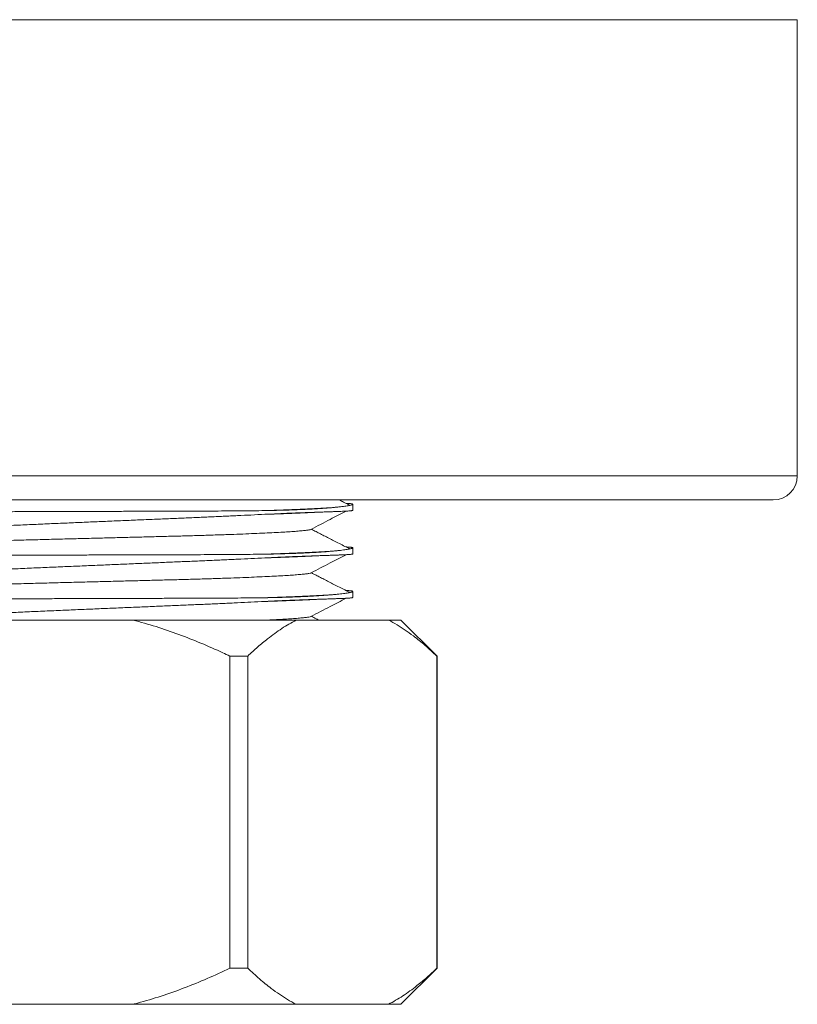
# Model space of a CAD drawing. Units: millimetres. Extents: x -266 to 519, y -216 to 450.
# Drawn here: x 72 to 105, y -81 to -40 of the extents above; entities that cross this region are included whole.
import ezdxf

# ---------------------------------------------------------------- set-up
doc = ezdxf.new("R2010")
doc.units = ezdxf.units.MM

msp = doc.modelspace()

# ---------------------------------------------------------------- linework, layer by layer
at = {"color": 7, "linetype": 'Continuous', "lineweight": 18}
for p, q in [((40.745, -39.728), (72.745, -39.728)), ((72.745, -39.728), (104.745, -39.728)), ((104.745, -58.728), (104.745, -39.728)), ((41.745, -59.728), (72.745, -59.728)), ((72.745, -59.728), (103.745, -59.728)), ((86.09, -59.94), (86.088, -59.939)), ((86.245, -60.153), (86.245, -59.907)), ((86.09, -61.754), (86.088, -61.753)), ((86.245, -61.967), (86.245, -61.721)), ((86.245, -63.781), (86.245, -63.535)), ((86.09, -63.568), (86.088, -63.567)), ((69.404, -64.728), (77.085, -64.728)), ((83.882, -64.728), (77.085, -64.728)), ((83.882, -64.728), (87.723, -64.728)), ((88.245, -64.728), (87.723, -64.728)), ((89.745, -66.228), (88.245, -64.728)), ((81.119, -79.228), (81.119, -66.228)), ((81.865, -66.228), (81.119, -66.228)), ((81.865, -66.228), (81.865, -79.228)), ((89.739, -79.228), (89.739, -66.228)), ((89.745, -66.228), (89.739, -66.228)), ((89.745, -79.228), (89.745, -66.228)), ((81.865, -79.228), (81.119, -79.228)), ((88.245, -80.728), (89.745, -79.228)), ((89.745, -79.228), (89.739, -79.228)), ((69.404, -80.728), (77.085, -80.728)), ((83.882, -80.728), (77.085, -80.728)), ((83.882, -80.728), (87.723, -80.728)), ((88.245, -80.728), (87.723, -80.728))]:
    msp.add_line(p, q, dxfattribs=at)
at = {"color": 8, "linetype": 'Continuous', "lineweight": 18}
for p, q in [((40.745, -58.728), (72.745, -58.728)), ((72.745, -58.728), (104.745, -58.728))]:
    msp.add_line(p, q, dxfattribs=at)
at = {"color": 7, "linetype": 'Continuous', "lineweight": 18}
msp.add_arc((103.745, -58.728), 1, 270, 0, dxfattribs=at)
for points, knots in [([(86.09, -59.939), (86.011, -59.899), (85.88, -59.831), (85.736, -59.758), (85.677, -59.728)], [0, 0, 0, 0, 0.594329, 1, 1, 1, 1]), ([(82.573, -60.17), (82.414, -60.172), (82.095, -60.176), (81.587, -60.181), (81.053, -60.185), (80.493, -60.188), (79.907, -60.191), (79.308, -60.193), (78.697, -60.194), (78.076, -60.196), (77.437, -60.198), (76.78, -60.2), (76.109, -60.202), (75.42, -60.204), (74.715, -60.206), (73.997, -60.208), (73.27, -60.211), (72.535, -60.213), (71.796, -60.215), (71.068, -60.218), (70.355, -60.22), (69.657, -60.223), (68.963, -60.225), (68.276, -60.227), (67.599, -60.23), (66.946, -60.232), (66.32, -60.235), (65.721, -60.237), (65.139, -60.241), (64.577, -60.246), (64.039, -60.252), (63.535, -60.258), (63.066, -60.266), (62.633, -60.274), (62.229, -60.283), (61.856, -60.293), (61.517, -60.304), (61.218, -60.315), (60.96, -60.327), (60.742, -60.34), (60.561, -60.353), (60.418, -60.367), (60.317, -60.381), (60.255, -60.396), (60.249, -60.406), (60.246, -60.411)], [0, 0, 0, 0, 0.021914, 0.043843, 0.065757, 0.088227, 0.110713, 0.133184, 0.155098, 0.177026, 0.19894, 0.22141, 0.243897, 0.266367, 0.289734, 0.313119, 0.336486, 0.360532, 0.384598, 0.408643, 0.432011, 0.455396, 0.478763, 0.502809, 0.526874, 0.55092, 0.574288, 0.597673, 0.62104, 0.645086, 0.669152, 0.693198, 0.716562, 0.739944, 0.763307, 0.78735, 0.811411, 0.835454, 0.85882, 0.882205, 0.905571, 0.929616, 0.953681, 0.977726, 1, 1, 1, 1]), ([(86.243, -59.907), (86.243, -59.908), (86.245, -59.912), (86.23, -59.921), (86.198, -59.933), (86.149, -59.946), (86.084, -59.959), (86.002, -59.974), (85.904, -59.988), (85.789, -60.003), (85.659, -60.018), (85.513, -60.033), (85.351, -60.048), (85.173, -60.063), (84.981, -60.077), (84.773, -60.091), (84.55, -60.104), (84.313, -60.117), (84.062, -60.128), (83.797, -60.139), (83.468, -60.151), (83.067, -60.162), (82.738, -60.168), (82.573, -60.17)], [0, 0, 0, 0, 0.020355, 0.066787, 0.113279, 0.159712, 0.206204, 0.252636, 0.299128, 0.34556, 0.392052, 0.438484, 0.484917, 0.531349, 0.577781, 0.624213, 0.670646, 0.717078, 0.76351, 0.809943, 0.856375, 0.928076, 1, 1, 1, 1]), ([(82.573, -60.325), (82.62, -60.323), (82.85, -60.311), (83.159, -60.297), (83.494, -60.283), (83.735, -60.273), (83.966, -60.265), (84.211, -60.255), (84.462, -60.247), (84.714, -60.238), (84.943, -60.23), (85.154, -60.223), (85.346, -60.216), (85.521, -60.21), (85.679, -60.204), (85.818, -60.199), (85.937, -60.193), (86.035, -60.188), (86.111, -60.182), (86.165, -60.177), (86.201, -60.172), (86.222, -60.167), (86.233, -60.164), (86.239, -60.161), (86.244, -60.158), (86.243, -60.155), (86.243, -60.153)], [0, 0, 0, 0, 0.0199576, 0.0998249, 0.1397441, 0.1796635, 0.219583, 0.2595022, 0.3121973, 0.3633787, 0.4137256, 0.4637211, 0.5137165, 0.5639474, 0.614516, 0.6653336, 0.7160188, 0.765754, 0.8131622, 0.8563702, 0.8934707, 0.9232964, 0.9459019, 0.9623154, 0.973922, 1, 1, 1, 1]), ([(84.501, -60.95), (84.766, -60.811), (85.252, -60.559), (85.737, -60.306), (85.956, -60.192)], [0, 0, 0, 0, 0.548085, 1, 1, 1, 1]), ([(85.952, -59.868), (85.98, -59.87), (86.041, -59.873), (86.111, -59.878), (86.165, -59.883), (86.201, -59.888), (86.222, -59.893), (86.233, -59.897), (86.239, -59.899), (86.241, -59.901), (86.242, -59.902)], [0, 0, 0, 0, 0.165397, 0.355459, 0.528686, 0.677431, 0.797015, 0.887651, 0.953462, 1, 1, 1, 1]), ([(60.259, -61.475), (60.252, -61.471), (60.237, -61.462), (60.261, -61.447), (60.322, -61.43), (60.427, -61.412), (60.573, -61.392), (60.759, -61.371), (60.983, -61.349), (61.242, -61.326), (61.54, -61.302), (61.879, -61.278), (62.258, -61.252), (62.669, -61.226), (63.109, -61.2), (63.576, -61.173), (64.078, -61.146), (64.613, -61.118), (65.182, -61.09), (65.772, -61.062), (66.379, -61.035), (67.002, -61.007), (67.65, -60.978), (68.322, -60.949), (69.017, -60.918), (69.719, -60.887), (70.425, -60.856), (71.133, -60.825), (71.855, -60.794), (72.588, -60.762), (73.33, -60.73), (74.064, -60.698), (74.79, -60.667), (75.503, -60.636), (76.217, -60.606), (76.928, -60.576), (77.634, -60.546), (78.319, -60.517), (78.981, -60.489), (79.62, -60.462), (80.244, -60.435), (80.853, -60.408), (81.442, -60.38), (82.021, -60.353), (82.385, -60.334), (82.573, -60.325)], [0, 0, 0, 0, 0.017718, 0.040704, 0.063674, 0.08731, 0.110966, 0.134602, 0.157572, 0.180559, 0.203529, 0.227165, 0.25082, 0.274456, 0.29744, 0.320441, 0.343425, 0.367076, 0.390746, 0.414397, 0.437392, 0.460404, 0.483399, 0.507061, 0.530743, 0.554406, 0.577404, 0.60042, 0.623418, 0.647084, 0.67077, 0.694436, 0.717441, 0.740465, 0.763471, 0.787145, 0.810838, 0.834513, 0.857513, 0.880532, 0.903533, 0.927202, 0.950891, 0.97456, 1, 1, 1, 1]), ([(60.991, -61.833), (60.993, -61.831), (61, -61.824), (61.058, -61.811), (61.166, -61.794), (61.325, -61.776), (61.53, -61.757), (61.781, -61.738), (62.089, -61.718), (62.457, -61.698), (62.887, -61.676), (63.366, -61.655), (63.889, -61.634), (64.435, -61.614), (64.995, -61.595), (65.562, -61.578), (66.149, -61.561), (66.754, -61.544), (67.38, -61.529), (68.031, -61.512), (68.731, -61.494), (69.48, -61.475), (70.275, -61.454), (71.088, -61.433), (71.913, -61.412), (72.72, -61.391), (73.501, -61.371), (74.252, -61.352), (74.995, -61.333), (75.723, -61.314), (76.434, -61.296), (77.123, -61.278), (77.809, -61.261), (78.489, -61.243), (79.163, -61.226), (79.814, -61.207), (80.44, -61.188), (81.019, -61.169), (81.549, -61.149), (82.03, -61.13), (82.475, -61.111), (82.881, -61.092), (83.245, -61.072), (83.565, -61.053), (83.849, -61.033), (84.09, -61.013), (84.283, -60.993), (84.415, -60.974), (84.484, -60.959), (84.494, -60.952), (84.495, -60.95)], [0, 0, 0, 0, 0.005537, 0.025651, 0.04602, 0.066608, 0.087378, 0.108289, 0.129302, 0.15248, 0.175671, 0.198815, 0.221857, 0.244741, 0.265362, 0.28577, 0.305928, 0.325805, 0.34559, 0.365659, 0.385987, 0.408607, 0.43145, 0.454463, 0.47759, 0.500776, 0.521856, 0.542893, 0.563843, 0.584665, 0.605318, 0.625764, 0.645966, 0.667868, 0.689632, 0.711732, 0.734141, 0.756812, 0.777608, 0.79854, 0.819565, 0.840641, 0.861724, 0.882771, 0.903738, 0.92666, 0.94938, 0.971849, 0.994018, 1, 1, 1, 1]), ([(86.09, -61.753), (86.011, -61.713), (85.861, -61.636), (85.629, -61.518), (85.406, -61.405), (85.194, -61.296), (84.992, -61.192), (84.801, -61.093), (84.641, -61.009), (84.55, -60.961), (84.515, -60.942)], [0, 0, 0, 0, 0.172041, 0.328287, 0.470223, 0.599615, 0.718535, 0.82939, 0.934868, 1, 1, 1, 1]), ([(86.243, -61.721), (86.243, -61.722), (86.245, -61.726), (86.23, -61.735), (86.198, -61.747), (86.149, -61.76), (86.084, -61.773), (86.002, -61.788), (85.904, -61.802), (85.789, -61.817), (85.659, -61.832), (85.513, -61.847), (85.351, -61.862), (85.173, -61.877), (84.981, -61.891), (84.773, -61.905), (84.55, -61.918), (84.313, -61.931), (84.062, -61.942), (83.797, -61.953), (83.468, -61.965), (83.067, -61.976), (82.738, -61.982), (82.573, -61.984)], [0, 0, 0, 0, 0.020355, 0.066787, 0.113279, 0.159712, 0.206204, 0.252636, 0.299128, 0.34556, 0.392052, 0.438484, 0.484917, 0.531349, 0.577781, 0.624213, 0.670646, 0.717078, 0.76351, 0.809943, 0.856375, 0.928076, 1, 1, 1, 1]), ([(85.952, -61.682), (85.98, -61.684), (86.041, -61.687), (86.111, -61.692), (86.165, -61.697), (86.201, -61.702), (86.222, -61.707), (86.233, -61.711), (86.239, -61.713), (86.241, -61.715), (86.242, -61.716)], [0, 0, 0, 0, 0.165397, 0.355459, 0.528686, 0.677431, 0.797015, 0.887651, 0.953462, 1, 1, 1, 1]), ([(60.259, -63.289), (60.252, -63.285), (60.237, -63.276), (60.261, -63.261), (60.322, -63.244), (60.427, -63.226), (60.573, -63.206), (60.759, -63.185), (60.983, -63.163), (61.242, -63.14), (61.54, -63.116), (61.879, -63.092), (62.258, -63.066), (62.669, -63.04), (63.109, -63.014), (63.576, -62.987), (64.078, -62.96), (64.613, -62.932), (65.182, -62.904), (65.772, -62.876), (66.379, -62.849), (67.002, -62.821), (67.65, -62.792), (68.322, -62.763), (69.017, -62.732), (69.719, -62.701), (70.425, -62.67), (71.133, -62.639), (71.855, -62.608), (72.588, -62.576), (73.33, -62.544), (74.064, -62.512), (74.79, -62.481), (75.503, -62.45), (76.217, -62.42), (76.928, -62.39), (77.634, -62.36), (78.319, -62.331), (78.981, -62.303), (79.62, -62.276), (80.244, -62.249), (80.853, -62.222), (81.442, -62.194), (82.021, -62.167), (82.385, -62.148), (82.573, -62.139)], [0, 0, 0, 0, 0.017718, 0.040704, 0.063674, 0.08731, 0.110966, 0.134602, 0.157572, 0.180559, 0.203529, 0.227165, 0.25082, 0.274456, 0.29744, 0.320441, 0.343425, 0.367076, 0.390746, 0.414397, 0.437392, 0.460404, 0.483399, 0.507061, 0.530743, 0.554406, 0.577404, 0.60042, 0.623418, 0.647084, 0.67077, 0.694436, 0.717441, 0.740465, 0.763471, 0.787145, 0.810838, 0.834513, 0.857513, 0.880532, 0.903533, 0.927202, 0.950891, 0.97456, 1, 1, 1, 1]), ([(82.573, -61.984), (82.414, -61.986), (82.095, -61.99), (81.587, -61.995), (81.053, -61.999), (80.493, -62.002), (79.907, -62.005), (79.308, -62.007), (78.697, -62.008), (78.076, -62.01), (77.437, -62.012), (76.78, -62.014), (76.109, -62.016), (75.42, -62.018), (74.715, -62.02), (73.997, -62.022), (73.27, -62.025), (72.535, -62.027), (71.796, -62.029), (71.068, -62.032), (70.355, -62.034), (69.657, -62.037), (68.963, -62.039), (68.276, -62.041), (67.599, -62.044), (66.946, -62.046), (66.32, -62.049), (65.721, -62.051), (65.139, -62.055), (64.577, -62.06), (64.039, -62.066), (63.535, -62.072), (63.066, -62.08), (62.633, -62.088), (62.229, -62.097), (61.856, -62.107), (61.517, -62.118), (61.218, -62.129), (60.96, -62.141), (60.742, -62.154), (60.561, -62.167), (60.418, -62.181), (60.317, -62.195), (60.255, -62.21), (60.249, -62.22), (60.246, -62.225)], [0, 0, 0, 0, 0.021914, 0.043843, 0.065757, 0.088227, 0.110713, 0.133184, 0.155098, 0.177026, 0.19894, 0.22141, 0.243897, 0.266367, 0.289734, 0.313119, 0.336486, 0.360532, 0.384598, 0.408643, 0.432011, 0.455396, 0.478763, 0.502809, 0.526874, 0.55092, 0.574288, 0.597673, 0.62104, 0.645086, 0.669152, 0.693198, 0.716562, 0.739944, 0.763307, 0.78735, 0.811411, 0.835454, 0.85882, 0.882205, 0.905571, 0.929616, 0.953681, 0.977726, 1, 1, 1, 1]), ([(82.573, -62.139), (82.62, -62.137), (82.85, -62.125), (83.159, -62.111), (83.494, -62.097), (83.735, -62.087), (83.966, -62.079), (84.211, -62.069), (84.462, -62.061), (84.714, -62.052), (84.943, -62.044), (85.154, -62.037), (85.346, -62.03), (85.521, -62.024), (85.679, -62.018), (85.818, -62.013), (85.937, -62.007), (86.035, -62.002), (86.111, -61.996), (86.165, -61.991), (86.201, -61.986), (86.222, -61.981), (86.233, -61.978), (86.239, -61.975), (86.244, -61.972), (86.243, -61.969), (86.243, -61.967)], [0, 0, 0, 0, 0.019958, 0.099825, 0.139744, 0.179664, 0.219583, 0.259502, 0.312197, 0.363379, 0.413726, 0.463721, 0.513717, 0.563947, 0.614516, 0.665334, 0.716019, 0.765754, 0.813162, 0.85637, 0.893471, 0.923296, 0.945902, 0.962315, 0.973922, 1, 1, 1, 1]), ([(84.501, -62.764), (84.766, -62.625), (85.252, -62.373), (85.737, -62.12), (85.956, -62.006)], [0, 0, 0, 0, 0.548085, 1, 1, 1, 1]), ([(60.991, -63.647), (60.993, -63.645), (61, -63.638), (61.058, -63.625), (61.166, -63.608), (61.325, -63.59), (61.53, -63.571), (61.781, -63.552), (62.089, -63.532), (62.457, -63.512), (62.887, -63.49), (63.366, -63.469), (63.889, -63.448), (64.435, -63.428), (64.995, -63.409), (65.562, -63.392), (66.149, -63.375), (66.754, -63.358), (67.38, -63.343), (68.031, -63.326), (68.731, -63.308), (69.48, -63.289), (70.275, -63.268), (71.088, -63.247), (71.913, -63.226), (72.72, -63.205), (73.501, -63.185), (74.252, -63.166), (74.995, -63.147), (75.723, -63.128), (76.434, -63.11), (77.123, -63.092), (77.809, -63.075), (78.489, -63.057), (79.163, -63.04), (79.814, -63.021), (80.44, -63.002), (81.019, -62.983), (81.549, -62.963), (82.03, -62.944), (82.475, -62.925), (82.881, -62.906), (83.245, -62.886), (83.565, -62.867), (83.849, -62.847), (84.09, -62.827), (84.283, -62.807), (84.415, -62.788), (84.484, -62.773), (84.494, -62.766), (84.495, -62.764)], [0, 0, 0, 0, 0.005537, 0.025651, 0.04602, 0.066608, 0.087378, 0.108289, 0.129302, 0.15248, 0.175671, 0.198815, 0.221857, 0.244741, 0.265362, 0.28577, 0.305928, 0.325805, 0.34559, 0.365659, 0.385987, 0.408607, 0.43145, 0.454463, 0.47759, 0.500776, 0.521856, 0.542893, 0.563843, 0.584665, 0.605318, 0.625764, 0.645966, 0.667868, 0.689632, 0.711732, 0.734141, 0.756812, 0.777608, 0.79854, 0.819565, 0.840641, 0.861724, 0.882771, 0.903738, 0.92666, 0.94938, 0.971849, 0.994018, 1, 1, 1, 1]), ([(86.09, -63.567), (86.011, -63.527), (85.861, -63.45), (85.629, -63.332), (85.406, -63.219), (85.194, -63.11), (84.992, -63.006), (84.801, -62.907), (84.641, -62.823), (84.55, -62.775), (84.515, -62.756)], [0, 0, 0, 0, 0.172041, 0.328287, 0.470223, 0.599615, 0.718535, 0.82939, 0.934868, 1, 1, 1, 1]), ([(86.243, -63.535), (86.243, -63.536), (86.245, -63.54), (86.23, -63.549), (86.198, -63.561), (86.149, -63.574), (86.084, -63.587), (86.002, -63.602), (85.904, -63.616), (85.789, -63.631), (85.659, -63.646), (85.513, -63.661), (85.351, -63.676), (85.173, -63.691), (84.981, -63.705), (84.773, -63.719), (84.55, -63.732), (84.313, -63.745), (84.062, -63.756), (83.797, -63.767), (83.468, -63.779), (83.067, -63.79), (82.738, -63.796), (82.573, -63.798)], [0, 0, 0, 0, 0.020355, 0.066787, 0.113279, 0.159712, 0.206204, 0.252636, 0.299128, 0.34556, 0.392052, 0.438484, 0.484917, 0.531349, 0.577781, 0.624213, 0.670646, 0.717078, 0.76351, 0.809943, 0.856375, 0.928076, 1, 1, 1, 1]), ([(85.952, -63.496), (85.98, -63.498), (86.041, -63.501), (86.111, -63.506), (86.165, -63.511), (86.201, -63.516), (86.222, -63.521), (86.233, -63.525), (86.239, -63.527), (86.241, -63.529), (86.242, -63.53)], [0, 0, 0, 0, 0.165397, 0.355459, 0.528686, 0.677431, 0.797015, 0.887651, 0.953462, 1, 1, 1, 1]), ([(82.573, -63.798), (82.414, -63.8), (82.095, -63.804), (81.587, -63.809), (81.053, -63.813), (80.493, -63.816), (79.907, -63.819), (79.308, -63.821), (78.697, -63.822), (78.076, -63.824), (77.437, -63.826), (76.78, -63.828), (76.109, -63.83), (75.42, -63.832), (74.715, -63.834), (73.997, -63.836), (73.27, -63.839), (72.535, -63.841), (71.796, -63.843), (71.068, -63.846), (70.355, -63.848), (69.657, -63.851), (68.963, -63.853), (68.276, -63.855), (67.599, -63.858), (66.946, -63.86), (66.32, -63.863), (65.721, -63.865), (65.139, -63.869), (64.577, -63.874), (64.039, -63.88), (63.535, -63.886), (63.066, -63.894), (62.633, -63.902), (62.229, -63.911), (61.856, -63.921), (61.517, -63.932), (61.218, -63.943), (60.96, -63.955), (60.742, -63.968), (60.561, -63.981), (60.418, -63.995), (60.317, -64.009), (60.255, -64.024), (60.249, -64.034), (60.246, -64.039)], [0, 0, 0, 0, 0.021914, 0.043843, 0.065757, 0.088227, 0.110713, 0.133184, 0.155098, 0.177026, 0.19894, 0.22141, 0.243897, 0.266367, 0.289734, 0.313119, 0.336486, 0.360532, 0.384598, 0.408643, 0.432011, 0.455396, 0.478763, 0.502809, 0.526874, 0.55092, 0.574288, 0.597673, 0.62104, 0.645086, 0.669152, 0.693198, 0.716562, 0.739944, 0.763307, 0.78735, 0.811411, 0.835454, 0.85882, 0.882205, 0.905571, 0.929616, 0.953681, 0.977726, 1, 1, 1, 1]), ([(64.986, -64.728), (65.052, -64.725), (65.307, -64.712), (65.773, -64.69), (66.379, -64.663), (67.002, -64.635), (67.65, -64.606), (68.322, -64.577), (69.017, -64.546), (69.719, -64.515), (70.425, -64.484), (71.133, -64.453), (71.855, -64.422), (72.588, -64.39), (73.33, -64.358), (74.064, -64.326), (74.79, -64.295), (75.503, -64.264), (76.217, -64.234), (76.928, -64.204), (77.634, -64.174), (78.319, -64.145), (78.981, -64.117), (79.62, -64.09), (80.244, -64.063), (80.853, -64.036), (81.442, -64.008), (82.021, -63.981), (82.385, -63.962), (82.573, -63.953)], [0, 0, 0, 0, 0.013541, 0.051835, 0.089066, 0.126326, 0.163557, 0.20187, 0.240213, 0.278526, 0.315764, 0.353029, 0.390267, 0.428585, 0.466934, 0.505253, 0.542502, 0.57978, 0.617029, 0.65536, 0.693723, 0.732055, 0.769296, 0.806566, 0.843808, 0.882131, 0.920486, 0.95881, 1, 1, 1, 1]), ([(82.573, -63.953), (82.62, -63.951), (82.85, -63.939), (83.159, -63.925), (83.494, -63.911), (83.735, -63.901), (83.966, -63.893), (84.211, -63.883), (84.462, -63.875), (84.714, -63.866), (84.943, -63.858), (85.154, -63.851), (85.346, -63.844), (85.521, -63.838), (85.679, -63.832), (85.818, -63.827), (85.937, -63.821), (86.035, -63.816), (86.111, -63.81), (86.165, -63.805), (86.201, -63.8), (86.222, -63.795), (86.233, -63.792), (86.239, -63.789), (86.244, -63.786), (86.243, -63.783), (86.243, -63.781)], [0, 0, 0, 0, 0.019958, 0.099825, 0.139744, 0.179664, 0.219583, 0.259502, 0.312197, 0.363379, 0.413726, 0.463721, 0.513717, 0.563947, 0.614516, 0.665334, 0.716019, 0.765754, 0.813162, 0.85637, 0.893471, 0.923296, 0.945902, 0.962315, 0.973922, 1, 1, 1, 1]), ([(84.501, -64.578), (84.766, -64.439), (85.252, -64.187), (85.737, -63.934), (85.956, -63.82)], [0, 0, 0, 0, 0.548085, 1, 1, 1, 1]), ([(81.119, -66.228), (81.022, -66.182), (80.625, -65.995), (79.921, -65.684), (78.995, -65.319), (78.051, -64.992), (77.407, -64.816), (77.085, -64.728)], [0, 0, 0, 0, 0.074827, 0.305217, 0.535591, 0.767806, 1, 1, 1, 1]), ([(83.882, -64.728), (83.781, -64.782), (83.58, -64.889), (83.282, -65.076), (82.986, -65.28), (82.65, -65.535), (82.275, -65.846), (82.002, -66.101), (81.865, -66.228)], [0, 0, 0, 0, 0.144864, 0.289732, 0.435183, 0.580636, 0.790186, 1, 1, 1, 1]), ([(82.694, -64.728), (82.755, -64.725), (82.953, -64.716), (83.244, -64.7), (83.566, -64.681), (83.849, -64.661), (84.09, -64.641), (84.283, -64.621), (84.415, -64.602), (84.484, -64.587), (84.494, -64.58), (84.495, -64.578)], [0, 0, 0, 0, 0.05531, 0.180292, 0.305059, 0.429356, 0.565236, 0.699925, 0.833119, 0.964537, 1, 1, 1, 1]), ([(84.815, -64.728), (84.809, -64.725), (84.744, -64.691), (84.641, -64.637), (84.55, -64.589), (84.515, -64.57)], [0, 0, 0, 0, 0.054494, 0.639043, 1, 1, 1, 1]), ([(89.739, -66.228), (89.578, -66.078), (89.256, -65.779), (88.815, -65.424), (88.423, -65.142), (88.081, -64.923), (87.847, -64.792), (87.727, -64.73), (87.723, -64.728)], [0, 0, 0, 0, 0.247414, 0.494808, 0.661187, 0.827611, 0.99397, 1, 1, 1, 1]), ([(77.085, -80.728), (77.151, -80.711), (77.546, -80.609), (78.263, -80.393), (79.23, -80.05), (80.183, -79.663), (80.807, -79.373), (81.119, -79.228)], [0, 0, 0, 0, 0.04684, 0.284053, 0.521287, 0.760635, 1, 1, 1, 1]), ([(81.865, -79.228), (82.026, -79.378), (82.349, -79.677), (82.79, -80.032), (83.182, -80.315), (83.523, -80.533), (83.758, -80.664), (83.878, -80.726), (83.882, -80.728)], [0, 0, 0, 0, 0.247414, 0.494808, 0.661187, 0.827611, 0.99397, 1, 1, 1, 1]), ([(87.723, -80.728), (87.823, -80.674), (88.024, -80.567), (88.323, -80.38), (88.619, -80.176), (88.955, -79.921), (89.33, -79.61), (89.603, -79.356), (89.739, -79.228)], [0, 0, 0, 0, 0.144864, 0.289732, 0.435183, 0.580636, 0.790185, 1, 1, 1, 1])]:
    msp.add_open_spline(points, degree=3, knots=knots, dxfattribs=at)
at = {"color": 8, "linetype": 'Continuous', "lineweight": 18}
for points, knots in [([(82.573, -60.17), (82.751, -60.164), (83.108, -60.152), (83.596, -60.134), (84.049, -60.116), (84.461, -60.098), (84.828, -60.079), (85.124, -60.063), (85.277, -60.053), (85.341, -60.049)], [0, 0, 0, 0, 0.148315, 0.297352, 0.446841, 0.596512, 0.746089, 0.895298, 1, 1, 1, 1]), ([(82.573, -60.325), (82.751, -60.319), (83.108, -60.307), (83.597, -60.289), (84.049, -60.271), (84.463, -60.252), (84.702, -60.24), (84.822, -60.234)], [0, 0, 0, 0, 0.198852, 0.398671, 0.599097, 0.799767, 1, 1, 1, 1]), ([(86.106, -59.954), (86.107, -59.954), (86.115, -59.949), (86.102, -59.944), (86.09, -59.94)], [0, 0, 0, 0, 0.094939, 1, 1, 1, 1]), ([(82.573, -61.984), (82.751, -61.978), (83.108, -61.966), (83.596, -61.948), (84.049, -61.93), (84.461, -61.912), (84.828, -61.893), (85.124, -61.877), (85.277, -61.867), (85.341, -61.863)], [0, 0, 0, 0, 0.148315, 0.297352, 0.446841, 0.596512, 0.746089, 0.895298, 1, 1, 1, 1]), ([(86.106, -61.768), (86.107, -61.768), (86.115, -61.763), (86.102, -61.758), (86.09, -61.754)], [0, 0, 0, 0, 0.094939, 1, 1, 1, 1]), ([(82.573, -62.139), (82.751, -62.133), (83.108, -62.121), (83.597, -62.103), (84.049, -62.085), (84.463, -62.066), (84.702, -62.054), (84.822, -62.048)], [0, 0, 0, 0, 0.198852, 0.398671, 0.599097, 0.799767, 1, 1, 1, 1]), ([(82.573, -63.798), (82.751, -63.792), (83.108, -63.78), (83.596, -63.762), (84.049, -63.744), (84.461, -63.726), (84.828, -63.707), (85.124, -63.691), (85.277, -63.681), (85.341, -63.677)], [0, 0, 0, 0, 0.148315, 0.297352, 0.446841, 0.596512, 0.746089, 0.895298, 1, 1, 1, 1]), ([(82.573, -63.953), (82.751, -63.947), (83.108, -63.935), (83.597, -63.917), (84.049, -63.899), (84.463, -63.88), (84.702, -63.868), (84.822, -63.862)], [0, 0, 0, 0, 0.198852, 0.398671, 0.599097, 0.799767, 1, 1, 1, 1]), ([(86.106, -63.582), (86.107, -63.582), (86.115, -63.577), (86.102, -63.572), (86.09, -63.568)], [0, 0, 0, 0, 0.0949391, 1, 1, 1, 1])]:
    msp.add_open_spline(points, degree=3, knots=knots, dxfattribs=at)

doc.saveas('drawing.dxf')
